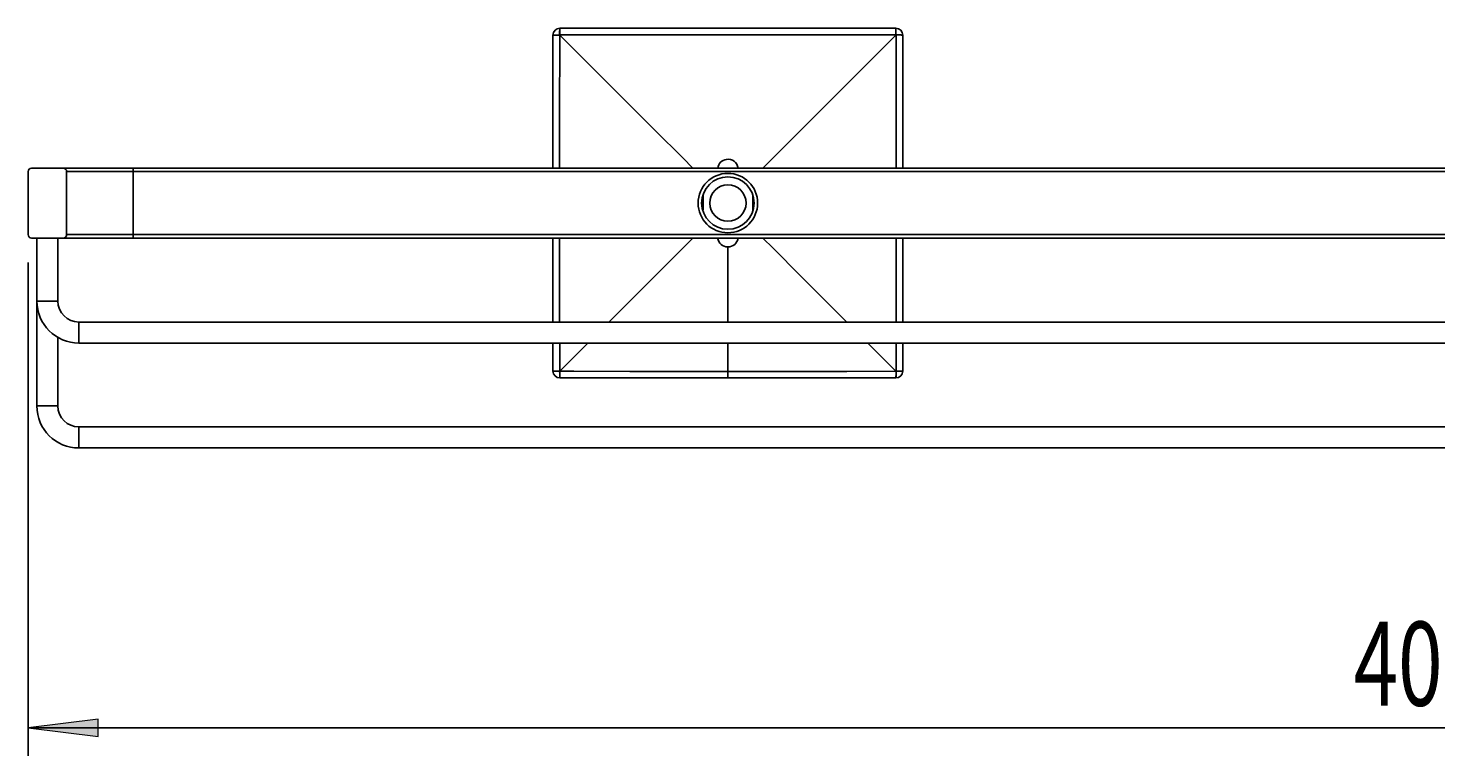
# Model space of a CAD drawing. Units: millimetres. Extents: x 15 to 191, y -46 to 125.
# Drawn here: x 15 to 65, y 99 to 125 of the extents above; entities that cross this region are included whole.
import ezdxf

# ---------------------------------------------------------------- set-up
doc = ezdxf.new("R2010")
doc.units = ezdxf.units.MM
doc.header["$MEASUREMENT"] = 0
doc.layers.get('0').update_dxf_attribs({"lineweight": 0})
doc.layers.add('CAPA_BASE', color=7, linetype='Continuous', lineweight=0)

# ---------------------------------------------------------------- blocks, each defined once
blk = doc.blocks.new('Block_0')
at = {"layer": 'CAPA_BASE', "true_color": 0x000000, "transparency": 33554687}
h = blk.add_hatch(color=18, dxfattribs=at)
h.dxf.hatch_style = 2
h.paths.add_polyline_path([(14.668, 100.312), (17.168, 100.002), (17.168, 100.622)])
at = {"layer": 'CAPA_BASE', "color": 18, "lineweight": 25, "true_color": 0x000000}
for p, q in [((14.668, 116.937), (14.668, 99.312)), ((114.668, 100.312), (14.668, 100.312))]:
    blk.add_line(p, q, dxfattribs=at)
at = {"layer": 'CAPA_BASE'}
blk.add_lwpolyline([(14.668, 100.312), (17.168, 100.002), (17.168, 100.622), (17.168, 100.622)], close=True, dxfattribs=at)
at = {"layer": 'CAPA_BASE', "insert": (62.023, 101.105), "char_height": 0.2, "attachment_point": 7}
blk.add_mtext('\\C18;\\c0;\\FArial Bold|b1|i0|c1;\\H2.997200;\\W0.700000;400', dxfattribs=at)

msp = doc.modelspace()

# ---------------------------------------------------------------- linework, layer by layer
at = {"color": 18, "lineweight": 25, "true_color": 0x000000}
for p, q in [((33.668, 125.312), (45.668, 125.312)), ((33.418, 120.312), (33.418, 125.062)), ((33.668, 125.062), (33.658, 125.062)), ((45.669, 125.062), (45.669, 125.072)), ((45.918, 125.062), (45.918, 120.312)), ((14.793, 120.312), (15.918, 120.312)), ((15.918, 120.312), (18.418, 120.312)), ((18.418, 120.312), (18.418, 120.187)), ((18.418, 120.312), (110.918, 120.312)), ((14.668, 120.187), (14.668, 117.937)), ((16.043, 120.187), (16.043, 117.937)), ((18.418, 120.187), (16.043, 120.187)), ((18.418, 120.187), (18.418, 117.937)), ((110.918, 120.187), (18.418, 120.187)), ((38.781, 118.824), (38.781, 119.352)), ((40.556, 119.308), (40.556, 118.779)), ((15.918, 117.812), (14.793, 117.812)), ((14.981, 117.812), (14.981, 115.562)), ((15.731, 115.562), (15.731, 117.812)), ((18.418, 117.812), (15.918, 117.812)), ((16.043, 117.937), (18.418, 117.937)), ((18.418, 117.937), (18.418, 117.812)), ((18.418, 117.937), (110.918, 117.937)), ((110.918, 117.812), (18.418, 117.812)), ((33.418, 114.812), (33.418, 117.812)), ((45.918, 117.812), (45.918, 114.812)), ((14.981, 115.562), (14.981, 111.812)), ((112.856, 114.812), (16.481, 114.812)), ((15.731, 111.812), (15.731, 114.263)), ((16.481, 114.062), (112.856, 114.062)), ((33.418, 113.062), (33.418, 114.062)), ((34.668, 114.062), (33.668, 113.062)), ((44.668, 114.062), (45.669, 113.062)), ((45.918, 114.062), (45.918, 113.062)), ((33.668, 113.062), (33.668, 113.051)), ((39.668, 112.812), (33.668, 112.812)), ((39.668, 113.05), (39.668, 112.812)), ((45.668, 112.812), (39.668, 112.812)), ((45.669, 113.062), (45.679, 113.062)), ((112.856, 111.062), (16.481, 111.062)), ((16.481, 110.312), (112.856, 110.312))]:
    msp.add_line(p, q, dxfattribs=at)
at = {"color": 8, "lineweight": 25, "true_color": 0x808080}
for p, q in [((39.668, 117.499), (39.668, 114.812)), ((14.981, 115.562), (15.356, 115.562)), ((15.356, 115.562), (15.731, 115.562)), ((16.481, 114.437), (16.481, 114.812)), ((16.481, 114.062), (16.481, 114.437)), ((39.668, 114.062), (39.668, 113.05)), ((15.356, 111.812), (14.981, 111.812)), ((15.731, 111.812), (15.356, 111.812)), ((16.481, 111.062), (16.481, 110.687)), ((16.481, 110.687), (16.481, 110.312))]:
    msp.add_line(p, q, dxfattribs=at)
for points in [[(33.658, 125.062), (33.658, 124.562), (33.657, 122.562), (33.657, 120.312)], [(45.68, 120.312), (45.68, 121.085), (45.679, 125.062), (45.679, 125.067)], [(33.656, 117.812), (33.657, 117.038), (33.657, 114.812)], [(45.68, 114.812), (45.68, 115.562), (45.68, 117.812)], [(33.658, 114.062), (33.658, 113.062), (33.658, 113.056)], [(45.679, 113.062), (45.679, 113.562), (45.679, 114.062)]]:
    msp.add_lwpolyline(points, dxfattribs=at)
at = {"color": 18, "lineweight": 25, "true_color": 0x000000}
for points in [[(45.669, 125.072), (45.169, 125.073), (43.169, 125.073), (39.169, 125.074), (37.645, 125.074), (33.668, 125.072), (33.663, 125.072)], [(38.418, 120.312), (38.056, 120.675), (37.073, 121.658), (36.058, 122.672), (33.668, 125.062)], [(40.918, 120.312), (41.281, 120.675), (42.264, 121.658), (43.279, 122.672), (45.669, 125.062)], [(38.418, 117.812), (38.056, 117.449), (37.073, 116.466), (36.058, 115.452), (35.418, 114.812)], [(40.918, 117.812), (41.281, 117.449), (42.264, 116.466), (43.279, 115.452), (43.918, 114.812)], [(33.668, 113.051), (34.168, 113.051), (36.168, 113.05), (37.918, 113.05), (39.668, 113.05)], [(39.668, 113.05), (40.168, 113.05), (42.168, 113.05), (43.919, 113.05), (45.669, 113.051), (45.674, 113.051)]]:
    msp.add_lwpolyline(points, dxfattribs=at)
for radius in [1.062, 0.937, 0.65]:
    msp.add_circle((39.668, 119.062), radius, dxfattribs=at)
for points in [[(33.668, 125.312), (33.53, 125.312), (33.418, 125.2), (33.418, 125.062)], [(33.668, 125.312), (33.658, 125.229), (33.654, 125.145), (33.658, 125.062)], [(33.668, 125.312), (33.662, 125.232), (33.66, 125.152), (33.663, 125.072)], [(45.669, 125.072), (45.669, 125.152), (45.669, 125.232), (45.668, 125.312)], [(45.918, 125.062), (45.918, 125.2), (45.807, 125.312), (45.668, 125.312)], [(33.658, 125.062), (33.578, 125.062), (33.498, 125.062), (33.418, 125.062)], [(33.663, 125.072), (33.663, 125.068), (33.665, 125.065), (33.668, 125.062)], [(45.918, 125.062), (45.836, 125.072), (45.752, 125.076), (45.669, 125.072)], [(45.679, 125.067), (45.675, 125.067), (45.671, 125.065), (45.669, 125.062)], [(45.918, 125.062), (45.839, 125.068), (45.759, 125.07), (45.679, 125.067)], [(16.043, 120.187), (16.043, 120.256), (15.987, 120.312), (15.918, 120.312)], [(14.668, 117.937), (14.668, 117.868), (14.724, 117.812), (14.793, 117.812)], [(15.918, 117.812), (15.987, 117.812), (16.043, 117.868), (16.043, 117.937)], [(39.3, 117.812), (39.325, 117.629), (39.484, 117.494), (39.668, 117.499)], [(39.668, 117.499), (39.852, 117.494), (40.01, 117.629), (40.033, 117.812)], [(14.981, 115.562), (14.981, 114.733), (15.653, 114.062), (16.481, 114.062)], [(15.731, 115.562), (15.731, 115.148), (16.067, 114.812), (16.481, 114.812)], [(33.418, 113.062), (33.501, 113.051), (33.585, 113.048), (33.668, 113.051)], [(33.418, 113.062), (33.498, 113.055), (33.578, 113.054), (33.658, 113.056)], [(33.658, 113.056), (33.662, 113.057), (33.666, 113.059), (33.668, 113.062)], [(33.668, 113.051), (33.668, 112.971), (33.668, 112.892), (33.668, 112.812)], [(45.668, 112.812), (45.679, 112.895), (45.683, 112.978), (45.679, 113.062)], [(45.668, 112.812), (45.807, 112.812), (45.918, 112.924), (45.918, 113.062)], [(45.668, 112.812), (45.675, 112.891), (45.677, 112.971), (45.674, 113.051)], [(45.674, 113.051), (45.673, 113.055), (45.672, 113.059), (45.669, 113.062)], [(45.679, 113.062), (45.759, 113.062), (45.839, 113.062), (45.918, 113.062)], [(14.981, 111.812), (14.981, 110.983), (15.653, 110.312), (16.481, 110.312)], [(15.731, 111.812), (15.731, 111.398), (16.067, 111.062), (16.481, 111.062)]]:
    msp.add_open_spline(points, degree=3, dxfattribs=at)
for points in [[(14.793, 120.312), (14.724, 120.312), (14.668, 120.256), (14.668, 120.187), (14.668, 120.187), (14.668, 120.187), (14.668, 120.187)], [(40.035, 120.312), (40.005, 120.514), (39.816, 120.653), (39.615, 120.622), (39.454, 120.598), (39.328, 120.472), (39.304, 120.312)], [(33.418, 113.062), (33.418, 112.924), (33.53, 112.812), (33.668, 112.812), (33.668, 112.812), (33.668, 112.812), (33.668, 112.812)]]:
    msp.add_open_spline(points, degree=3, knots=[0, 0, 0, 0, 1, 1, 1, 2, 2, 2, 2], dxfattribs=at)

# ---------------------------------------------------------------- block references
at = {"layer": 'CAPA_BASE'}
msp.add_blockref('Block_0', (0, 0), dxfattribs=at)

doc.saveas('drawing.dxf')
